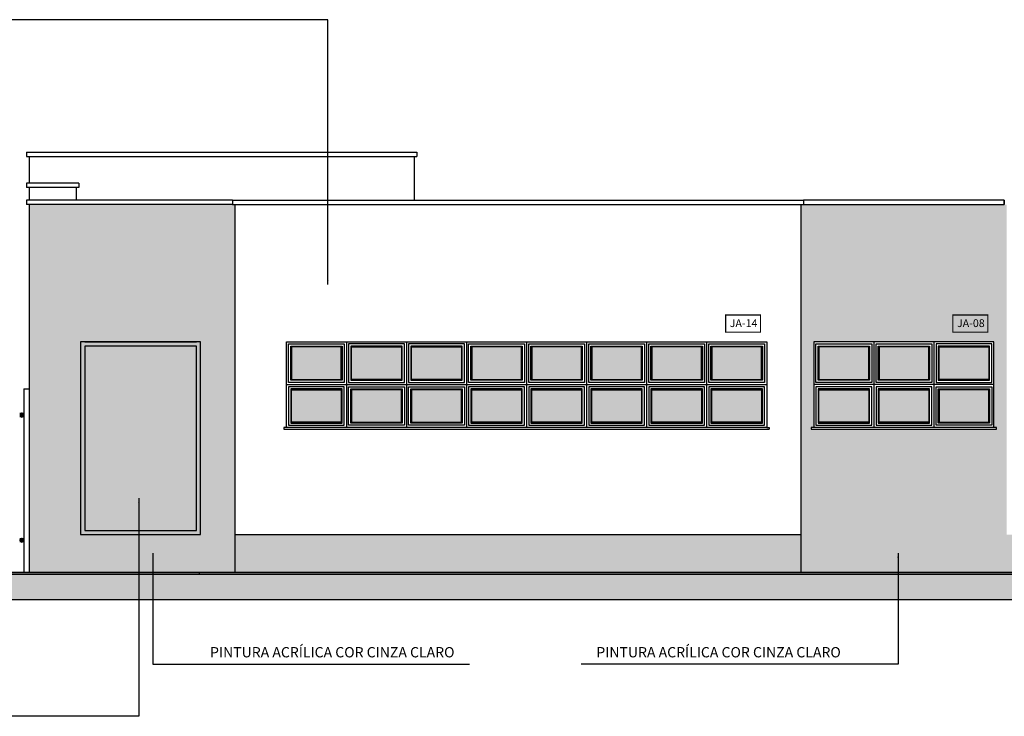
# Model space of a CAD drawing. Extents: x -445 to 273, y -835 to -512.
# Drawn here: x -118 to -107, y -811 to -803 of the extents above; entities that cross this region are included whole.
import ezdxf

# ---------------------------------------------------------------- set-up
doc = ezdxf.new("R2010")
doc.units = 0
doc.header["$LTSCALE"] = 0.2
doc.linetypes.add('TRAÇO-2PTOS_P', pattern=[0.625, 0.25, -0.125, 0, -0.125, 0, -0.125])
doc.layers.get('0').update_dxf_attribs({"color": 6, "linetype": 'CONTINUOUS'})
for name, color, linetype in [('A-SOLEIRA', 1, 'CONTINUOUS'), ('AR-ALV', 5, 'CONTINUOUS'), ('AR-HACH', 252, 'CONTINUOUS'), ('AR-HATCH', 254, 'CONTINUOUS'), ('AR-PIS', 1, 'CONTINUOUS'), ('ARQ-ALV-CORTE', 5, 'CONTINUOUS'), ('ARQ-ALV-ENCOBERTA', 8, 'CONTINUOUS'), ('ARQ-ESQ-VISTA1', 2, 'CONTINUOUS'), ('ARQ-ESQ-VISTA2', 1, 'CONTINUOUS'), ('ARQ-HTC', 9, 'CONTINUOUS'), ('ARQ-SMB-1_100', 1, 'CONTINUOUS'), ('ARQ-TXT-1_100', 2, 'CONTINUOUS'), ('EST-CONC-CORTE', 6, 'CONTINUOUS'), ('PORTAL_VTA_DIST', 2, 'CONTINUOUS'), ('PRES-AMA', 40, 'CONTINUOUS')]:
    doc.layers.add(name, color=color, linetype=linetype)
doc.styles.add('A16-E50', font='arial.ttf', dxfattribs={"height": 0.08})
doc.styles.add('ESC-50-A20', font='arial.ttf', dxfattribs={"height": 0.1})
doc.styles.add('FNDE Texto Cota 0025', font='verdana.ttf', dxfattribs={"height": 0.04})
doc.dimstyles.new('FNDE 1-0025', dxfattribs={"dimscale": 5, "dimtxt": 0.04, "dimasz": 0.01, "dimexe": 0.15, "dimexo": 0.15, "dimgap": 0.005, "dimtad": 1, "dimzin": 1, "dimdsep": 46, "dimtxsty": 'FNDE Texto Cota 0025', "dimblk": 'tic', "dimcen": 0.015, "dimdle": 0.15, "dimse1": 1, "dimse2": 1, "dimclrd": 251, "dimclre": 251, "dimclrt": 256, "dimaunit": 1, "dimadec": 3, "dimazin": 0, "dimtfac": 1, "dimtix": 1, "dimtmove": 2, "dimatfit": 3, "dimfxl": 0.15, "dimtvp": 1, "dimtolj": 1, "dimtzin": 0, "dimarcsym": 0})

# ---------------------------------------------------------------- blocks, each defined once
blk = doc.blocks.new('tic')
at = {"color": 251}
for p, q in [((-1, 0), (1, 0)), ((0, -1), (0, 1))]:
    blk.add_line(p, q, dxfattribs=at)
blk.add_line((-0.6, -0.6), (0.6, 0.6))

msp = doc.modelspace()

# ---------------------------------------------------------------- hatches: boundary and pattern name
at = {"layer": 'AR-HACH'}
h = msp.add_hatch(color=7, dxfattribs=at)
h.set_gradient(color1=(235, 235, 255), color2=(163, 184, 184), rotation=45, name='INVCYLINDER')
h.paths.add_polyline_path([(-114.676, -806.545), (-115.256, -806.545), (-115.256, -806.925), (-114.676, -806.925)])
h.paths.add_polyline_path([(-114.676, -807.045), (-115.256, -807.045), (-115.256, -807.425), (-114.676, -807.425)])
h.paths.add_polyline_path([(-113.976, -806.545), (-114.556, -806.545), (-114.556, -806.925), (-113.976, -806.925)])
h.paths.add_polyline_path([(-113.976, -807.045), (-114.556, -807.045), (-114.556, -807.425), (-113.976, -807.425)])
h.paths.add_polyline_path([(-113.276, -806.545), (-113.856, -806.545), (-113.856, -806.925), (-113.276, -806.925)])
h.paths.add_polyline_path([(-113.276, -807.045), (-113.856, -807.045), (-113.856, -807.425), (-113.276, -807.425)])
h.paths.add_polyline_path([(-112.576, -806.545), (-113.156, -806.545), (-113.156, -806.925), (-112.576, -806.925)])
h.paths.add_polyline_path([(-112.576, -807.045), (-113.156, -807.045), (-113.156, -807.425), (-112.576, -807.425)])
h.paths.add_polyline_path([(-111.876, -806.545), (-112.456, -806.545), (-112.456, -806.925), (-111.876, -806.925)])
h.paths.add_polyline_path([(-111.876, -807.045), (-112.456, -807.045), (-112.456, -807.425), (-111.876, -807.425)])
h.paths.add_polyline_path([(-111.176, -806.545), (-111.756, -806.545), (-111.756, -806.925), (-111.176, -806.925)])
h.paths.add_polyline_path([(-111.176, -807.045), (-111.756, -807.045), (-111.756, -807.425), (-111.176, -807.425)])
h.paths.add_polyline_path([(-110.476, -806.545), (-111.056, -806.545), (-111.056, -806.925), (-110.476, -806.925)])
h.paths.add_polyline_path([(-110.476, -807.045), (-111.056, -807.045), (-111.056, -807.425), (-110.476, -807.425)])
h.paths.add_polyline_path([(-109.776, -806.545), (-110.356, -806.545), (-110.356, -806.925), (-109.776, -806.925)])
h.paths.add_polyline_path([(-109.776, -807.045), (-110.356, -807.045), (-110.356, -807.425), (-109.776, -807.425)])
h = msp.add_hatch(color=7, dxfattribs=at)
h.set_gradient(color1=(235, 235, 255), color2=(163, 184, 184), rotation=45, name='INVCYLINDER')
h.paths.add_polyline_path([(-107.706, -806.545), (-107.126, -806.545), (-107.126, -806.925), (-107.706, -806.925)])
h.paths.add_polyline_path([(-107.706, -807.045), (-107.126, -807.045), (-107.126, -807.425), (-107.706, -807.425)])
h.paths.add_polyline_path([(-108.406, -806.545), (-107.826, -806.545), (-107.826, -806.925), (-108.406, -806.925)])
h.paths.add_polyline_path([(-108.406, -807.045), (-107.826, -807.045), (-107.826, -807.425), (-108.406, -807.425)])
h.paths.add_polyline_path([(-109.106, -806.545), (-108.526, -806.545), (-108.526, -806.925), (-109.106, -806.925)])
h.paths.add_polyline_path([(-109.106, -807.045), (-108.526, -807.045), (-108.526, -807.425), (-109.106, -807.425)])
msp.add_hatch(color=252, dxfattribs=at).paths.add_polyline_path([(-64.87, -809.496), (-64.87, -809.195), (-69.248, -809.195), (-126.07, -809.195), (-126.07, -809.496)])
at = {"layer": 'AR-HATCH'}
h = msp.add_hatch(color=256, dxfattribs=at)
h.dxf.hatch_style = 1
h.paths.add_polyline_path([(-117.716, -807.935), (-117.716, -808.735), (-118.316, -808.735), (-118.316, -804.885), (-115.916, -804.885), (-115.916, -808.735), (-116.316, -808.735), (-116.316, -807.935), (-116.316, -806.485), (-117.716, -806.485)])
h = msp.add_hatch(color=256, dxfattribs=at)
h.dxf.hatch_style = 1
h.paths.add_polyline_path([(-109.166, -806.485), (-109.166, -807.485), (-109.196, -807.485), (-109.196, -807.505), (-107.036, -807.505), (-107.036, -807.485), (-107.066, -807.485), (-107.066, -806.485)], flags=16)
h.paths.add_polyline_path([(-109.316, -809.175), (-106.916, -809.175), (-106.916, -804.885), (-109.316, -804.885)])
h = msp.add_hatch(color=256, dxfattribs=at)
h.dxf.hatch_style = 1
h.paths.add_polyline_path([(-118.316, -809.175), (-115.916, -809.175), (-115.916, -808.735), (-116.316, -808.735), (-117.716, -808.735), (-118.316, -808.735)])
h = msp.add_hatch(color=256, dxfattribs=at)
h.dxf.hatch_style = 1
h.paths.add_polyline_path([(-115.916, -809.175), (-109.316, -809.175), (-109.316, -808.735), (-115.916, -808.735)])
h.paths.add_polyline_path([(-106.916, -809.175), (-100.316, -809.175), (-100.316, -808.735), (-106.916, -808.735)])
at = {"layer": 'PRES-AMA'}
h = msp.add_hatch(color=256, dxfattribs=at)
h.dxf.hatch_style = 1
h.paths.add_polyline_path([(-116.316, -806.485), (-117.716, -806.485), (-117.716, -808.735), (-116.316, -808.735)])
h.paths.add_polyline_path([(-116.366, -806.535), (-117.666, -806.535), (-117.666, -808.685), (-116.366, -808.685)], flags=16)
at = {"layer": 'PRES-AMA', "ltscale": 10}
h = msp.add_hatch(dxfattribs=at)
h.set_pattern_fill('HEX', color=40, scale=0.006)
h.paths.add_polyline_path([(-116.366, -806.535), (-117.666, -806.535), (-117.666, -808.685), (-116.366, -808.685)])

# ---------------------------------------------------------------- linework, layer by layer
at = {"layer": 'A-SOLEIRA'}
for p, q in [((-114.616, -806.485), (-114.616, -807.485)), ((-113.916, -806.485), (-113.916, -807.485)), ((-113.216, -806.485), (-113.216, -807.485)), ((-112.516, -806.485), (-112.516, -807.485)), ((-111.816, -806.485), (-111.816, -807.485)), ((-111.116, -806.485), (-111.116, -807.485)), ((-110.416, -806.485), (-110.416, -807.485)), ((-107.066, -806.485), (-109.166, -806.485)), ((-109.166, -806.485), (-109.166, -807.485)), ((-108.466, -806.485), (-108.466, -807.485)), ((-107.766, -806.485), (-107.766, -807.485)), ((-107.066, -807.485), (-107.066, -806.485)), ((-115.316, -806.985), (-109.716, -806.985))]:
    msp.add_line(p, q, dxfattribs=at)
for points in [[(-114.641, -806.51), (-114.641, -806.96), (-115.291, -806.96), (-115.291, -806.51)], [(-114.666, -806.535), (-114.666, -806.935), (-115.266, -806.935), (-115.266, -806.535)], [(-114.591, -806.51), (-114.591, -806.96), (-113.941, -806.96), (-113.941, -806.51)], [(-114.566, -806.535), (-114.566, -806.935), (-113.966, -806.935), (-113.966, -806.535)], [(-113.891, -806.51), (-113.891, -806.96), (-113.241, -806.96), (-113.241, -806.51)], [(-113.866, -806.535), (-113.866, -806.935), (-113.266, -806.935), (-113.266, -806.535)], [(-112.541, -806.51), (-112.541, -806.96), (-113.191, -806.96), (-113.191, -806.51)], [(-112.566, -806.535), (-112.566, -806.935), (-113.166, -806.935), (-113.166, -806.535)], [(-111.841, -806.51), (-111.841, -806.96), (-112.491, -806.96), (-112.491, -806.51)], [(-111.866, -806.535), (-111.866, -806.935), (-112.466, -806.935), (-112.466, -806.535)], [(-111.141, -806.51), (-111.141, -806.96), (-111.791, -806.96), (-111.791, -806.51)], [(-111.166, -806.535), (-111.166, -806.935), (-111.766, -806.935), (-111.766, -806.535)], [(-110.441, -806.51), (-110.441, -806.96), (-111.091, -806.96), (-111.091, -806.51)], [(-110.466, -806.535), (-110.466, -806.935), (-111.066, -806.935), (-111.066, -806.535)], [(-109.741, -806.51), (-109.741, -806.96), (-110.391, -806.96), (-110.391, -806.51)], [(-109.766, -806.535), (-109.766, -806.935), (-110.366, -806.935), (-110.366, -806.535)], [(-115.256, -806.545), (-115.256, -806.925), (-114.676, -806.925), (-114.676, -806.545)], [(-113.976, -806.545), (-113.976, -806.925), (-114.556, -806.925), (-114.556, -806.545)], [(-113.276, -806.545), (-113.276, -806.925), (-113.856, -806.925), (-113.856, -806.545)], [(-113.156, -806.545), (-113.156, -806.925), (-112.576, -806.925), (-112.576, -806.545)], [(-112.456, -806.545), (-112.456, -806.925), (-111.876, -806.925), (-111.876, -806.545)], [(-111.756, -806.545), (-111.756, -806.925), (-111.176, -806.925), (-111.176, -806.545)], [(-111.056, -806.545), (-111.056, -806.925), (-110.476, -806.925), (-110.476, -806.545)], [(-110.356, -806.545), (-110.356, -806.925), (-109.776, -806.925), (-109.776, -806.545)], [(-114.641, -807.46), (-114.641, -807.01), (-115.291, -807.01), (-115.291, -807.46)], [(-114.666, -807.435), (-114.666, -807.035), (-115.266, -807.035), (-115.266, -807.435)], [(-115.256, -807.425), (-115.256, -807.045), (-114.676, -807.045), (-114.676, -807.425)], [(-114.591, -807.46), (-114.591, -807.01), (-113.941, -807.01), (-113.941, -807.46)], [(-114.566, -807.435), (-114.566, -807.035), (-113.966, -807.035), (-113.966, -807.435)], [(-113.976, -807.425), (-113.976, -807.045), (-114.556, -807.045), (-114.556, -807.425)], [(-113.891, -807.46), (-113.891, -807.01), (-113.241, -807.01), (-113.241, -807.46)], [(-113.866, -807.435), (-113.866, -807.035), (-113.266, -807.035), (-113.266, -807.435)], [(-113.276, -807.425), (-113.276, -807.045), (-113.856, -807.045), (-113.856, -807.425)], [(-112.541, -807.46), (-112.541, -807.01), (-113.191, -807.01), (-113.191, -807.46)], [(-112.566, -807.435), (-112.566, -807.035), (-113.166, -807.035), (-113.166, -807.435)], [(-113.156, -807.425), (-113.156, -807.045), (-112.576, -807.045), (-112.576, -807.425)], [(-111.841, -807.46), (-111.841, -807.01), (-112.491, -807.01), (-112.491, -807.46)], [(-111.866, -807.435), (-111.866, -807.035), (-112.466, -807.035), (-112.466, -807.435)], [(-112.456, -807.425), (-112.456, -807.045), (-111.876, -807.045), (-111.876, -807.425)], [(-111.141, -807.46), (-111.141, -807.01), (-111.791, -807.01), (-111.791, -807.46)], [(-111.166, -807.435), (-111.166, -807.035), (-111.766, -807.035), (-111.766, -807.435)], [(-111.756, -807.425), (-111.756, -807.045), (-111.176, -807.045), (-111.176, -807.425)], [(-110.441, -807.46), (-110.441, -807.01), (-111.091, -807.01), (-111.091, -807.46)], [(-110.466, -807.435), (-110.466, -807.035), (-111.066, -807.035), (-111.066, -807.435)], [(-111.056, -807.425), (-111.056, -807.045), (-110.476, -807.045), (-110.476, -807.425)], [(-109.741, -807.46), (-109.741, -807.01), (-110.391, -807.01), (-110.391, -807.46)], [(-109.766, -807.435), (-109.766, -807.035), (-110.366, -807.035), (-110.366, -807.435)], [(-110.356, -807.425), (-110.356, -807.045), (-109.776, -807.045), (-109.776, -807.425)]]:
    msp.add_lwpolyline(points, close=True, dxfattribs=at)
at = {"layer": 'AR-ALV', "color": 3}
for p, q in [((-91.9, -809.175), (-116.332, -809.175)), ((-116.332, -809.175), (-116.332, -809.195))]:
    msp.add_line(p, q, dxfattribs=at)
at = {"layer": 'AR-HATCH'}
for p, q in [((-118.376, -807.035), (-118.376, -809.175)), ((-118.376, -807.035), (-118.316, -807.035)), ((-118.384, -807.321), (-118.426, -807.321)), ((-118.376, -807.333), (-118.426, -807.333)), ((-118.419, -807.333), (-118.419, -807.346)), ((-118.407, -807.321), (-118.407, -807.316)), ((-118.407, -807.316), (-118.396, -807.316)), ((-118.396, -807.321), (-118.396, -807.316)), ((-118.384, -807.321), (-118.384, -807.333)), ((-118.376, -807.346), (-118.426, -807.346)), ((-118.426, -807.358), (-118.384, -807.358)), ((-118.407, -807.358), (-118.407, -807.363)), ((-118.407, -807.363), (-118.396, -807.363)), ((-118.396, -807.358), (-118.396, -807.363)), ((-118.384, -807.346), (-118.384, -807.358)), ((-118.426, -808.781), (-118.384, -808.781)), ((-118.376, -808.793), (-118.426, -808.793)), ((-118.376, -808.806), (-118.426, -808.806)), ((-118.384, -808.818), (-118.426, -808.818)), ((-118.419, -808.806), (-118.419, -808.793)), ((-118.407, -808.781), (-118.407, -808.776)), ((-118.407, -808.776), (-118.396, -808.776)), ((-118.407, -808.818), (-118.407, -808.823)), ((-118.407, -808.823), (-118.396, -808.823)), ((-118.396, -808.781), (-118.396, -808.776)), ((-118.396, -808.818), (-118.396, -808.823)), ((-118.384, -808.793), (-118.384, -808.781)), ((-118.384, -808.818), (-118.384, -808.806))]:
    msp.add_line(p, q, dxfattribs=at)
at = {"layer": 'AR-PIS', "color": 253, "ltscale": 10}
for p, q in [((-118.346, -804.275), (-118.346, -804.325)), ((-118.346, -804.275), (-113.796, -804.275)), ((-118.346, -804.325), (-113.796, -804.325)), ((-118.316, -804.325), (-118.316, -804.635)), ((-113.826, -804.325), (-113.826, -804.835)), ((-113.796, -804.275), (-113.796, -804.325))]:
    msp.add_line(p, q, dxfattribs=at)
at = {"layer": 'AR-PIS', "color": 251, "ltscale": 10}
for p, q in [((-118.346, -804.635), (-118.346, -804.685)), ((-117.736, -804.635), (-118.346, -804.635)), ((-117.736, -804.685), (-118.346, -804.685)), ((-118.316, -804.685), (-118.316, -804.835)), ((-117.766, -804.685), (-117.766, -804.835)), ((-117.736, -804.635), (-117.736, -804.685))]:
    msp.add_line(p, q, dxfattribs=at)
at = {"layer": 'ARQ-ALV-CORTE'}
for p, q in [((-115.946, -804.835), (-109.288, -804.835)), ((-115.946, -804.835), (-115.946, -804.885)), ((-115.946, -804.885), (-109.288, -804.885)), ((-115.916, -804.885), (-115.916, -809.175)), ((-109.316, -804.885), (-109.316, -809.175)), ((-109.288, -804.835), (-109.288, -804.885)), ((-109.288, -804.835), (-109.288, -804.885)), ((-109.288, -804.835), (-109.288, -804.885)), ((-109.288, -804.835), (-109.288, -804.885)), ((-106.945, -804.835), (-106.945, -804.885)), ((-106.945, -804.835), (-106.945, -804.885)), ((-106.945, -804.835), (-106.945, -804.885)), ((-115.916, -808.735), (-109.316, -808.735))]:
    msp.add_line(p, q, dxfattribs=at)
at = {"layer": 'ARQ-ALV-ENCOBERTA', "linetype": 'TRAÇO-2PTOS_P'}
msp.add_line((-126.32, -809.195), (-63.968, -809.195), dxfattribs=at)
at = {"layer": 'ARQ-ESQ-VISTA1'}
msp.add_lwpolyline([(-115.316, -806.485), (-109.716, -806.485), (-109.716, -807.485), (-115.316, -807.485)], close=True, dxfattribs=at)
for points in [[(-115.316, -807.485), (-115.346, -807.485), (-115.346, -807.505), (-109.686, -807.505)], [(-115.316, -807.485), (-115.346, -807.485), (-115.346, -807.505), (-109.686, -807.505)], [(-109.716, -807.485), (-109.686, -807.485), (-109.686, -807.505)], [(-109.716, -807.485), (-109.686, -807.485), (-109.686, -807.505)]]:
    msp.add_lwpolyline(points, dxfattribs=at)
at = {"layer": 'ARQ-ESQ-VISTA2'}
for p, q in [((-109.141, -806.96), (-109.141, -806.51)), ((-109.141, -806.51), (-108.491, -806.51)), ((-109.116, -806.935), (-109.116, -806.535)), ((-109.116, -806.535), (-108.516, -806.535)), ((-108.516, -806.535), (-108.516, -806.935)), ((-108.491, -806.51), (-108.491, -806.96)), ((-108.441, -806.96), (-108.441, -806.51)), ((-108.441, -806.51), (-107.791, -806.51)), ((-108.416, -806.935), (-108.416, -806.535)), ((-108.416, -806.535), (-107.816, -806.535)), ((-107.816, -806.535), (-107.816, -806.935)), ((-107.791, -806.51), (-107.791, -806.96)), ((-107.741, -806.51), (-107.741, -806.96)), ((-107.091, -806.51), (-107.741, -806.51)), ((-107.716, -806.535), (-107.716, -806.935)), ((-107.116, -806.535), (-107.716, -806.535)), ((-107.116, -806.935), (-107.116, -806.535)), ((-107.091, -806.96), (-107.091, -806.51)), ((-109.106, -806.545), (-109.106, -806.925)), ((-108.526, -806.545), (-109.106, -806.545)), ((-108.526, -806.925), (-108.526, -806.545)), ((-108.406, -806.545), (-108.406, -806.925)), ((-107.826, -806.545), (-108.406, -806.545)), ((-107.826, -806.925), (-107.826, -806.545)), ((-107.706, -806.925), (-107.706, -806.545)), ((-107.706, -806.545), (-107.126, -806.545)), ((-107.126, -806.545), (-107.126, -806.925)), ((-107.066, -806.985), (-109.166, -806.985)), ((-108.491, -806.96), (-109.141, -806.96)), ((-108.516, -806.935), (-109.116, -806.935)), ((-109.106, -806.925), (-108.526, -806.925)), ((-107.791, -806.96), (-108.441, -806.96)), ((-107.816, -806.935), (-108.416, -806.935)), ((-108.406, -806.925), (-107.826, -806.925)), ((-107.741, -806.96), (-107.091, -806.96)), ((-107.716, -806.935), (-107.116, -806.935)), ((-107.126, -806.925), (-107.706, -806.925)), ((-108.491, -807.01), (-109.141, -807.01)), ((-109.141, -807.01), (-109.141, -807.46)), ((-108.516, -807.035), (-109.116, -807.035)), ((-109.116, -807.035), (-109.116, -807.435)), ((-109.106, -807.425), (-109.106, -807.045)), ((-109.106, -807.045), (-108.526, -807.045)), ((-108.526, -807.045), (-108.526, -807.425)), ((-108.516, -807.435), (-108.516, -807.035)), ((-108.491, -807.46), (-108.491, -807.01)), ((-107.791, -807.01), (-108.441, -807.01)), ((-108.441, -807.01), (-108.441, -807.46)), ((-107.816, -807.035), (-108.416, -807.035)), ((-108.416, -807.035), (-108.416, -807.435)), ((-108.406, -807.425), (-108.406, -807.045)), ((-108.406, -807.045), (-107.826, -807.045)), ((-107.826, -807.045), (-107.826, -807.425)), ((-107.816, -807.435), (-107.816, -807.035)), ((-107.791, -807.46), (-107.791, -807.01)), ((-107.741, -807.46), (-107.741, -807.01)), ((-107.741, -807.01), (-107.091, -807.01)), ((-107.716, -807.435), (-107.716, -807.035)), ((-107.716, -807.035), (-107.116, -807.035)), ((-107.126, -807.045), (-107.706, -807.045)), ((-107.706, -807.045), (-107.706, -807.425)), ((-107.126, -807.425), (-107.126, -807.045)), ((-107.116, -807.035), (-107.116, -807.435)), ((-107.091, -807.01), (-107.091, -807.46)), ((-109.141, -807.46), (-108.491, -807.46)), ((-109.116, -807.435), (-108.516, -807.435)), ((-108.526, -807.425), (-109.106, -807.425)), ((-108.441, -807.46), (-107.791, -807.46)), ((-108.416, -807.435), (-107.816, -807.435)), ((-107.826, -807.425), (-108.406, -807.425)), ((-107.091, -807.46), (-107.741, -807.46)), ((-107.116, -807.435), (-107.716, -807.435)), ((-107.706, -807.425), (-107.126, -807.425)), ((-107.066, -807.485), (-109.166, -807.485))]:
    msp.add_line(p, q, dxfattribs=at)
msp.add_lwpolyline([(-109.196, -807.505), (-107.036, -807.505), (-107.036, -807.485), (-109.196, -807.485)], close=True, dxfattribs=at)
at = {"layer": 'ARQ-HTC', "color": 254}
for p, q in [((-126.07, -809.195), (-64.87, -809.195)), ((-64.87, -809.496), (-126.07, -809.496))]:
    msp.add_line(p, q, dxfattribs=at)
at = {"layer": 'ARQ-SMB-1_100', "color": 252, "ltscale": 10, "const_width": 0.0133}
for points in [[(-110.195, -806.373), (-109.788, -806.373), (-109.788, -806.173), (-110.195, -806.173)], [(-107.545, -806.373), (-107.138, -806.373), (-107.138, -806.173), (-107.545, -806.173)]]:
    msp.add_lwpolyline(points, close=True, dxfattribs=at)
at = {"layer": 'EST-CONC-CORTE'}
msp.add_line((-64.87, -809.195), (-126.07, -809.195), dxfattribs=at)
at = {"layer": 'PORTAL_VTA_DIST', "color": 1}
for p, q in [((-115.946, -804.835), (-118.346, -804.835)), ((-118.346, -804.835), (-118.346, -804.885)), ((-115.946, -804.885), (-118.346, -804.885)), ((-118.316, -804.885), (-118.316, -809.175)), ((-117.666, -806.485), (-116.366, -806.485)), ((-116.332, -809.175), (-118.932, -809.175))]:
    msp.add_line(p, q, dxfattribs=at)
for points in [[(-109.288, -804.885), (-106.945, -804.885), (-106.945, -804.835), (-109.288, -804.835)], [(-116.316, -806.485), (-117.716, -806.485), (-117.716, -808.735), (-116.316, -808.735)], [(-116.366, -806.535), (-117.666, -806.535), (-117.666, -808.685), (-116.366, -808.685)]]:
    msp.add_lwpolyline(points, close=True, dxfattribs=at)

# ---------------------------------------------------------------- texts
at = {"layer": 'ARQ-SMB-1_100', "style": 'A16-E50'}
for tag, p in [('JA-14', (-110.147, -806.314)), ('JA-08', (-107.497, -806.314))]:
    msp.add_attdef(tag, p, '', height=0.0912, dxfattribs=at)
at = {"layer": 'ARQ-TXT-1_100', "char_height": 0.12, "width": 3.62917, "style": 'ESC-50-A20'}
for insert, attachment_point in [((-113.356, -810.046), 3), ((-111.702, -810.046), 1)]:
    msp.add_mtext('PINTURA ACRÍLICA COR CINZA CLARO', dxfattribs=dict(at, insert=insert, attachment_point=attachment_point))

# ---------------------------------------------------------------- leaders
at = {"layer": 'ARQ-SMB-1_100'}
for points in [[(-114.833, -805.816), (-114.833, -802.73), (-123.024, -802.73)], [(-117.037, -808.308), (-117.037, -810.853), (-126.07, -810.853)], [(-116.873, -808.952), (-116.873, -810.246), (-113.18, -810.246)], [(-108.184, -808.952), (-108.184, -810.246), (-111.878, -810.246)]]:
    msp.add_leader(points, dimstyle='FNDE 1-0025', override={"dimtad": 0, "dimfxl": 0.025, "dimarcsym": 1}, dxfattribs=at)

doc.saveas('drawing.dxf')
